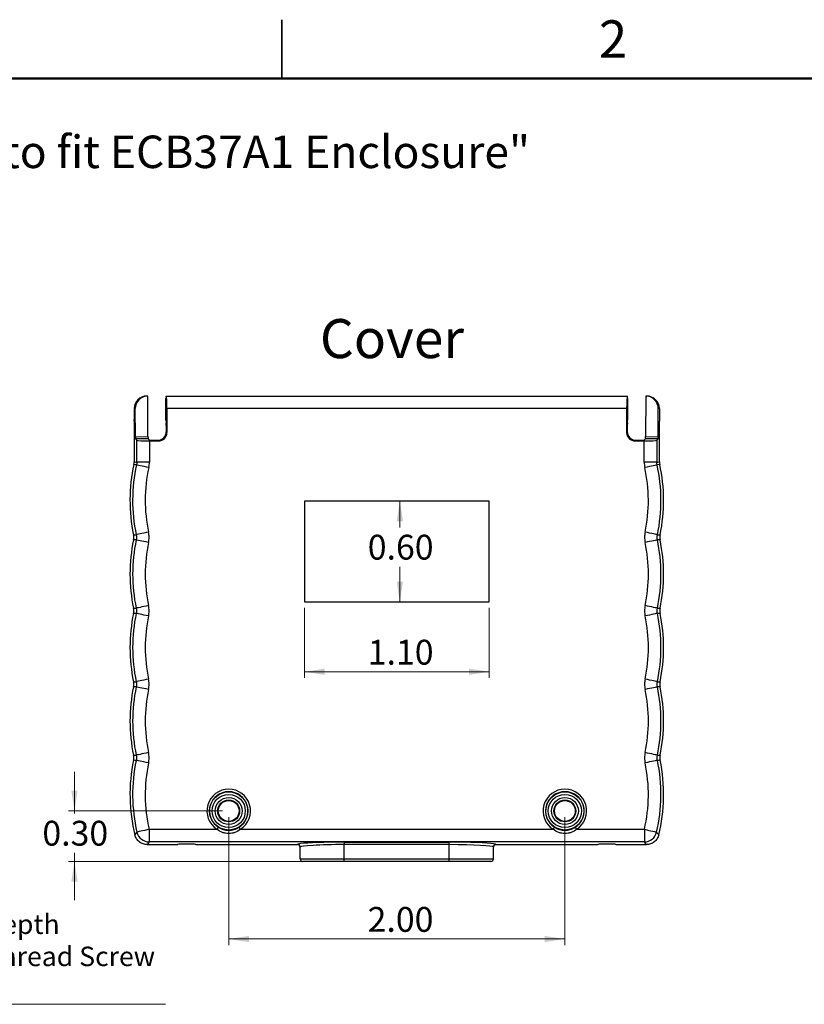
# Model space of a CAD drawing. Units: inches. Extents: x 0.1 to 15.7, y 0.1 to 10.1.
# Drawn here: x 6.3 to 11, y 4.2 to 10.1 of the extents above; entities that cross this region are included whole.
import ezdxf

# ---------------------------------------------------------------- set-up
doc = ezdxf.new("R2010")
doc.units = ezdxf.units.IN
doc.header["$LTSCALE"] = 0.928571
doc.header["$MEASUREMENT"] = 0
doc.styles.add('SLDTEXTSTYLE0', font='TXT', dxfattribs={"width": 0.75})
doc.dimstyles.new('SLDDIMSTYLE3', dxfattribs={"dimtxt": 0.147692, "dimasz": 0.120714, "dimexe": 0, "dimexo": 0.0625, "dimgap": 0.036923, "dimtad": 1, "dimrnd": 1e-09, "dimzin": 4, "dimdsep": 46, "dimtxsty": 'SLDTEXTSTYLE0', "dimsah": 1, "dimcen": 0.09, "dimadec": 0, "dimazin": 1, "dimtfac": 1, "dimtofl": 0, "dimtmove": 0, "dimatfit": 3, "dimfxl": 0, "dimfrac": 2, "dimtolj": 1, "dimtzin": 12, "dimarcsym": 0})
doc.dimstyles.new('SLDDIMSTYLE8', dxfattribs={"dimtxt": 0.147692, "dimasz": 0.120714, "dimexe": 0, "dimexo": 0.0625, "dimgap": 0.036923, "dimtad": 0, "dimtih": 1, "dimtoh": 1, "dimrnd": 1e-09, "dimzin": 0, "dimdsep": 46, "dimtxsty": 'SLDTEXTSTYLE0', "dimsah": 1, "dimcen": 0.09, "dimadec": 0, "dimazin": 0, "dimtfac": 1, "dimtofl": 0, "dimtmove": 0, "dimatfit": 3, "dimfxl": 0, "dimfrac": 2, "dimtolj": 1, "dimtzin": 12, "dimarcsym": 0})
doc.dimstyles.new('SLDDIMSTYLE9', dxfattribs={"dimtxt": 0.147692, "dimasz": 0.120714, "dimexe": 0, "dimexo": 0.0625, "dimgap": 0.036923, "dimtad": 0, "dimtih": 1, "dimtoh": 1, "dimrnd": 1e-09, "dimzin": 0, "dimdsep": 46, "dimtxsty": 'SLDTEXTSTYLE0', "dimsah": 1, "dimcen": 0.09, "dimadec": 0, "dimazin": 0, "dimtfac": 1, "dimtmove": 0, "dimatfit": 0, "dimfxl": 0, "dimfrac": 2, "dimtolj": 1, "dimtzin": 12, "dimarcsym": 0})

# ---------------------------------------------------------------- blocks, each defined once
blk = doc.blocks.new('SW_NOTE_5')
at = {"color": 0, "linetype": 'Continuous', "lineweight": 0}
blk.add_line((2.7748, 0), (0, 0), dxfattribs=at)
at = {"color": 0, "linetype": 'Continuous', "lineweight": 0, "attachment_point": 2, "style": 'SLDTEXTSTYLE0'}
for s, insert, char_height in [('0.069 ID, 0.125 Depth', (1.3723, 0.5347), 0.116071), ('for optional #2 Coarse Thread Screw', (1.3765, 0.3433), 0.116071), ('(2 PLCS)', (1.3805, 0.152), 0.11607)]:
    blk.add_mtext(s, dxfattribs=dict(at, insert=insert, char_height=char_height))
blk = doc.blocks.new('_D_13')
at = {"color": 7, "linetype": 'Continuous', "lineweight": 18}
for p, q in [((8.5955, 7.2346), (8.5955, 7.0776)), ((8.5955, 6.6346), (8.5955, 6.8432))]:
    blk.add_line(p, q, dxfattribs=at)
for points in [[(8.5955, 7.2346), (8.577, 7.1139), (8.6141, 7.1139)], [(8.5955, 6.6346), (8.6141, 6.7553), (8.577, 6.7553)]]:
    blk.add_solid(points, dxfattribs=at)
at = {"color": 7, "linetype": 'Continuous', "lineweight": 18, "insert": (8.4046, 7.0336), "char_height": 0.14769, "attachment_point": 1, "style": 'SLDTEXTSTYLE0'}
blk.add_mtext('0.60', dxfattribs=at)
blk = doc.blocks.new('_D_14')
at = {"color": 7, "linetype": 'Continuous', "lineweight": 18}
for p, q in [((8.0274, 6.5981), (8.0274, 6.1815)), ((9.1274, 6.5981), (9.1274, 6.1815)), ((8.0274, 6.2181), (9.1274, 6.2181))]:
    blk.add_line(p, q, dxfattribs=at)
for points in [[(8.0274, 6.2181), (8.1481, 6.1995), (8.1481, 6.2367)], [(9.1274, 6.2181), (9.0067, 6.2367), (9.0067, 6.1995)]]:
    blk.add_solid(points, dxfattribs=at)
at = {"color": 7, "linetype": 'Continuous', "lineweight": 18, "insert": (8.4046, 6.4085), "char_height": 0.14769, "attachment_point": 1, "style": 'SLDTEXTSTYLE0'}
blk.add_mtext('1.10', dxfattribs=at)
blk = doc.blocks.new('_D_15')
at = {"color": 7, "linetype": 'Continuous', "lineweight": 18}
for p, q in [((7.5774, 5.3531), (7.5774, 4.5907)), ((9.5774, 5.3531), (9.5774, 4.5907)), ((7.5774, 4.6273), (9.5774, 4.6273))]:
    blk.add_line(p, q, dxfattribs=at)
for points in [[(7.5774, 4.6273), (7.6981, 4.6087), (7.6981, 4.6459)], [(9.5774, 4.6273), (9.4567, 4.6459), (9.4567, 4.6087)]]:
    blk.add_solid(points, dxfattribs=at)
at = {"color": 7, "linetype": 'Continuous', "lineweight": 18, "insert": (8.4039, 4.8177), "char_height": 0.14769, "attachment_point": 1, "style": 'SLDTEXTSTYLE0'}
blk.add_mtext('2.00', dxfattribs=at)
blk = doc.blocks.new('_D_16')
at = {"color": 7, "linetype": 'Continuous', "lineweight": 18}
for p, q in [((6.6598, 5.3896), (6.6598, 5.6218)), ((7.5409, 5.3896), (6.6233, 5.3896)), ((6.6598, 5.3896), (6.6598, 5.375)), ((6.6598, 5.0896), (6.6598, 5.1405)), ((8.2284, 5.0896), (6.6233, 5.0896)), ((6.6598, 5.0896), (6.6598, 4.8575))]:
    blk.add_line(p, q, dxfattribs=at)
for points in [[(6.6598, 5.3896), (6.6784, 5.5103), (6.6412, 5.5103)], [(6.6598, 5.0896), (6.6412, 4.9689), (6.6784, 4.9689)]]:
    blk.add_solid(points, dxfattribs=at)
at = {"color": 7, "linetype": 'Continuous', "lineweight": 18, "insert": (6.4688, 5.3309), "char_height": 0.14769, "attachment_point": 1, "style": 'SLDTEXTSTYLE0'}
blk.add_mtext('0.30', dxfattribs=at)

msp = doc.modelspace()

# ---------------------------------------------------------------- linework, layer by layer
at = {"color": 7, "linetype": 'Continuous', "lineweight": 25}
for p, q in [((7.8929, 10.0983), (7.8929, 9.75)), ((7.8929, 9.75), (7.8929, 10.0982)), ((7.0959, 7.8596), (7.0904, 7.8596)), ((7.097, 7.618), (7.0959, 7.8596)), ((7.2049, 7.8596), (7.206, 7.8596)), ((7.206, 7.8596), (9.9489, 7.8596)), ((9.9489, 7.8596), (9.9499, 7.8596)), ((10.059, 7.8596), (10.0578, 7.618)), ((10.059, 7.8596), (10.0644, 7.8596)), ((7.2042, 7.7151), (7.2042, 7.8446)), ((9.9507, 7.8446), (9.9507, 7.7151)), ((7.0154, 7.7846), (7.0154, 7.7196)), ((7.0216, 7.7846), (7.0154, 7.7846)), ((7.0224, 7.6176), (7.0216, 7.7846)), ((9.9449, 7.7846), (7.2099, 7.7846)), ((7.2099, 7.7846), (7.2099, 7.6426)), ((9.9449, 7.7846), (9.9449, 7.6426)), ((10.1324, 7.6176), (10.1332, 7.7846)), ((10.1394, 7.7846), (10.1332, 7.7846)), ((10.1394, 7.7846), (10.1394, 7.7196)), ((7.0149, 7.7096), (7.0149, 7.4679)), ((7.2049, 7.7002), (7.2052, 7.6998)), ((7.206, 7.6848), (7.206, 7.6465)), ((9.9489, 7.6848), (9.9489, 7.6465)), ((9.9499, 7.7002), (9.9496, 7.6998)), ((10.1399, 7.4679), (10.1399, 7.7096)), ((7.206, 7.6465), (7.2099, 7.6426)), ((9.9449, 7.6426), (9.9489, 7.6465)), ((7.0224, 7.6176), (7.097, 7.618)), ((7.0977, 7.6044), (7.0232, 7.604)), ((7.0307, 7.5964), (7.0232, 7.604)), ((7.0307, 7.4662), (7.0307, 7.5964)), ((7.1055, 7.5966), (7.0977, 7.6044)), ((7.1055, 7.5966), (7.1561, 7.5966)), ((7.1056, 7.5927), (7.16, 7.5927)), ((7.1056, 7.5927), (7.1056, 7.4662)), ((7.16, 7.5927), (7.1561, 7.5966)), ((9.9988, 7.5966), (9.9949, 7.5927)), ((9.9949, 7.5927), (10.0493, 7.5927)), ((9.9988, 7.5966), (10.0494, 7.5966)), ((10.0493, 7.4662), (10.0493, 7.5927)), ((10.0571, 7.6044), (10.0494, 7.5966)), ((10.1317, 7.604), (10.0571, 7.6044)), ((10.0578, 7.618), (10.1324, 7.6176)), ((10.1242, 7.5964), (10.1317, 7.604)), ((10.1242, 7.5964), (10.1242, 7.4662)), ((7.1056, 7.4662), (7.0307, 7.4662)), ((10.1242, 7.4662), (10.0493, 7.4662)), ((10.1417, 7.4518), (10.1259, 7.45)), ((9.1274, 7.2346), (8.0274, 7.2346)), ((8.0274, 7.2346), (8.0274, 6.6346)), ((9.1274, 6.6346), (9.1274, 7.2346)), ((8.0274, 6.6346), (9.1274, 6.6346)), ((7.1045, 5.2803), (7.1045, 5.2054)), ((7.1045, 5.2803), (7.5076, 5.2803)), ((7.6473, 5.2803), (9.5076, 5.2803)), ((9.6473, 5.2803), (10.0504, 5.2803)), ((10.0504, 5.2803), (10.0504, 5.2054)), ((7.0921, 5.1896), (7.2737, 5.1896)), ((10.0504, 5.2054), (7.1045, 5.2054)), ((7.3812, 5.1896), (7.9874, 5.1896)), ((8.0024, 5.1046), (8.0024, 5.1746)), ((8.2649, 5.2041), (8.8899, 5.2041)), ((8.2649, 5.2041), (8.2649, 5.1892)), ((8.8899, 5.1892), (8.2649, 5.1892)), ((8.2649, 5.1046), (8.2649, 5.1892)), ((8.8899, 5.1892), (8.8899, 5.2041)), ((8.8899, 5.1046), (8.8899, 5.1892)), ((9.1524, 5.1046), (9.1524, 5.1746)), ((9.1674, 5.1896), (9.7737, 5.1896)), ((9.8812, 5.1896), (10.0628, 5.1896)), ((8.0024, 5.1046), (8.2649, 5.1046)), ((8.2649, 5.1046), (8.8899, 5.1046)), ((8.2649, 5.0896), (8.2649, 5.1046)), ((8.8899, 5.1046), (9.1524, 5.1046)), ((8.8899, 5.0896), (8.8899, 5.1046)), ((8.2649, 5.0896), (8.0174, 5.0896)), ((8.8899, 5.0896), (8.2649, 5.0896)), ((9.1374, 5.0896), (8.8899, 5.0896))]:
    msp.add_line(p, q, dxfattribs=at)
at = {"color": 7, "linetype": 'Continuous', "lineweight": 50}
msp.add_line((0.4643, 9.75), (15.3214, 9.75), dxfattribs=at)
at = {"color": 7, "linetype": 'Continuous', "lineweight": 25, "flags": 128}
for points in [[(7.0289, 7.45), (7.0211, 7.4509), (7.0132, 7.4518)], [(7.0149, 7.4679), (7.0247, 7.4668), (7.0307, 7.4662)], [(7.1021, 7.4338), (7.0882, 7.4369), (7.0749, 7.4398), (7.0626, 7.4426), (7.0516, 7.445), (7.0425, 7.447), (7.0356, 7.4485), (7.031, 7.4496), (7.0289, 7.45)], [(10.1259, 7.45), (10.1239, 7.4496), (10.1193, 7.4485), (10.1123, 7.447), (10.1032, 7.445), (10.0923, 7.4426), (10.0799, 7.4398), (10.0666, 7.4369), (10.0528, 7.4338)], [(10.1242, 7.4662), (10.1302, 7.4668), (10.1399, 7.4679)], [(7.0108, 7.0339), (7.0208, 7.0341), (7.0269, 7.0341)], [(7.1002, 7.0496), (7.0864, 7.0467), (7.073, 7.0439), (7.0606, 7.0413), (7.0497, 7.039), (7.0405, 7.037), (7.0336, 7.0355), (7.029, 7.0346), (7.0269, 7.0341)], [(10.1279, 7.0341), (10.1259, 7.0346), (10.1213, 7.0355), (10.1143, 7.037), (10.1052, 7.039), (10.0942, 7.0413), (10.0818, 7.0439), (10.0685, 7.0467), (10.0546, 7.0496)], [(10.1279, 7.0341), (10.1341, 7.0341), (10.144, 7.0339)], [(7.0269, 7.0032), (7.0208, 7.0033), (7.0108, 7.0034)], [(7.1002, 6.9877), (7.0864, 6.9907), (7.073, 6.9935), (7.0606, 6.9961), (7.0497, 6.9984), (7.0405, 7.0003), (7.0336, 7.0018), (7.029, 7.0028), (7.0269, 7.0032)], [(10.1279, 7.0032), (10.1259, 7.0028), (10.1213, 7.0018), (10.1143, 7.0003), (10.1052, 6.9984), (10.0942, 6.9961), (10.0818, 6.9935), (10.0685, 6.9907), (10.0546, 6.9877)], [(10.144, 7.0034), (10.1341, 7.0033), (10.1279, 7.0032)], [(7.0108, 6.5964), (7.0208, 6.5966), (7.0269, 6.5966)], [(7.0269, 6.5657), (7.0208, 6.5658), (7.0108, 6.5659)], [(7.1002, 6.6121), (7.0864, 6.6092), (7.073, 6.6064), (7.0606, 6.6038), (7.0497, 6.6015), (7.0405, 6.5995), (7.0336, 6.598), (7.029, 6.5971), (7.0269, 6.5966)], [(7.1002, 6.5502), (7.0864, 6.5532), (7.073, 6.556), (7.0606, 6.5586), (7.0497, 6.5609), (7.0405, 6.5628), (7.0336, 6.5643), (7.029, 6.5653), (7.0269, 6.5657)], [(10.1279, 6.5966), (10.1259, 6.5971), (10.1213, 6.598), (10.1143, 6.5995), (10.1052, 6.6015), (10.0942, 6.6038), (10.0818, 6.6064), (10.0685, 6.6092), (10.0546, 6.6121)], [(10.1279, 6.5657), (10.1259, 6.5653), (10.1213, 6.5643), (10.1143, 6.5628), (10.1052, 6.5609), (10.0942, 6.5586), (10.0818, 6.556), (10.0685, 6.5532), (10.0546, 6.5502)], [(10.1279, 6.5966), (10.1341, 6.5966), (10.144, 6.5964)], [(10.144, 6.5659), (10.1341, 6.5658), (10.1279, 6.5657)], [(7.0108, 6.1589), (7.0208, 6.1591), (7.0269, 6.1591)], [(7.1002, 6.1746), (7.0864, 6.1717), (7.073, 6.1689), (7.0606, 6.1663), (7.0497, 6.164), (7.0405, 6.162), (7.0336, 6.1605), (7.029, 6.1596), (7.0269, 6.1591)], [(10.1279, 6.1591), (10.1259, 6.1596), (10.1213, 6.1605), (10.1143, 6.162), (10.1052, 6.164), (10.0942, 6.1663), (10.0818, 6.1689), (10.0685, 6.1717), (10.0546, 6.1746)], [(10.1279, 6.1591), (10.1341, 6.1591), (10.144, 6.1589)], [(7.0269, 6.1282), (7.0208, 6.1283), (7.0108, 6.1284)], [(7.1002, 6.1127), (7.0864, 6.1157), (7.073, 6.1185), (7.0606, 6.1211), (7.0497, 6.1234), (7.0405, 6.1253), (7.0336, 6.1268), (7.029, 6.1278), (7.0269, 6.1282)], [(10.1279, 6.1282), (10.1259, 6.1278), (10.1213, 6.1268), (10.1143, 6.1253), (10.1052, 6.1234), (10.0942, 6.1211), (10.0818, 6.1185), (10.0685, 6.1157), (10.0546, 6.1127)], [(10.144, 6.1284), (10.1341, 6.1283), (10.1279, 6.1282)], [(7.0108, 5.7214), (7.0208, 5.7216), (7.0269, 5.7216)], [(7.0269, 5.6907), (7.0208, 5.6908), (7.0108, 5.6909)], [(7.1002, 5.7371), (7.0864, 5.7342), (7.073, 5.7314), (7.0606, 5.7288), (7.0497, 5.7265), (7.0405, 5.7245), (7.0336, 5.723), (7.029, 5.7221), (7.0269, 5.7216)], [(7.1002, 5.6752), (7.0864, 5.6782), (7.073, 5.681), (7.0606, 5.6836), (7.0497, 5.6859), (7.0405, 5.6878), (7.0336, 5.6893), (7.029, 5.6903), (7.0269, 5.6907)], [(10.1279, 5.7216), (10.1259, 5.7221), (10.1213, 5.723), (10.1143, 5.7245), (10.1052, 5.7265), (10.0942, 5.7288), (10.0818, 5.7314), (10.0685, 5.7342), (10.0546, 5.7371)], [(10.1279, 5.6907), (10.1259, 5.6903), (10.1213, 5.6893), (10.1143, 5.6878), (10.1052, 5.6859), (10.0942, 5.6836), (10.0818, 5.681), (10.0685, 5.6782), (10.0546, 5.6752)], [(10.1279, 5.7216), (10.1341, 5.7216), (10.144, 5.7214)], [(10.144, 5.6909), (10.1341, 5.6908), (10.1279, 5.6907)], [(7.1045, 5.2803), (7.0907, 5.2771), (7.0774, 5.274), (7.0651, 5.2711), (7.0542, 5.2685), (7.0451, 5.2664), (7.0382, 5.2648), (7.0336, 5.2637), (7.0316, 5.2632)], [(7.5156, 5.2929), (7.5155, 5.2927), (7.515, 5.2919), (7.5142, 5.2907), (7.5132, 5.2892), (7.512, 5.2873), (7.5106, 5.2851), (7.5091, 5.2827), (7.5076, 5.2803)], [(7.6473, 5.2803), (7.6457, 5.2827), (7.6442, 5.2851), (7.6428, 5.2873), (7.6416, 5.2892), (7.6406, 5.2907), (7.6399, 5.2919), (7.6394, 5.2927), (7.6392, 5.2929)], [(9.5156, 5.2929), (9.5155, 5.2927), (9.515, 5.2919), (9.5142, 5.2907), (9.5132, 5.2892), (9.512, 5.2873), (9.5106, 5.2851), (9.5091, 5.2827), (9.5076, 5.2803)], [(9.6473, 5.2803), (9.6457, 5.2827), (9.6442, 5.2851), (9.6428, 5.2873), (9.6416, 5.2892), (9.6406, 5.2907), (9.6399, 5.2919), (9.6394, 5.2927), (9.6392, 5.2929)], [(10.0504, 5.2803), (10.0641, 5.2771), (10.0774, 5.274), (10.0897, 5.2711), (10.1006, 5.2685), (10.1097, 5.2664), (10.1167, 5.2648), (10.1212, 5.2637), (10.1233, 5.2632)]]:
    msp.add_lwpolyline(points, dxfattribs=at)
at = {"color": 7, "linetype": 'Continuous', "lineweight": 25}
for centre, radius in [((7.5774, 5.3896), 0.1137), ((7.5774, 5.3896), 0.0987), ((7.5774, 5.3896), 0.0801), ((7.5774, 5.3896), 0.0651), ((7.5774, 5.3896), 0.062), ((7.5774, 5.3896), 0.062), ((9.5774, 5.3896), 0.1137), ((9.5774, 5.3896), 0.0987), ((9.5774, 5.3896), 0.0801), ((9.5774, 5.3896), 0.0651), ((9.5774, 5.3896), 0.062), ((9.5774, 5.3896), 0.062)]:
    msp.add_circle(centre, radius, dxfattribs=at)
for centre, radius, start, end in [((7.9899, 7.2374), 1, 167.61861, 191.74216), ((7.9899, 7.2374), 0.9842, 167.5264, 191.91956), ((9.1649, 7.2374), 0.9842, 348.08044, 12.4736), ((9.1649, 7.2374), 1, 348.25784, 12.38139), ((7.9899, 7.2374), 0.9093, 167.5264, 191.91956), ((9.1649, 7.2374), 0.9093, 348.08044, 12.4736), ((7.9899, 6.7999), 1, 168.25784, 191.74216), ((7.9899, 6.7999), 0.9842, 168.08044, 191.91956), ((7.9899, 6.7999), 0.9093, 168.08044, 191.91956), ((9.1649, 6.7999), 0.9093, 348.08044, 11.91956), ((9.1649, 6.7999), 0.9842, 348.08044, 11.91956), ((9.1649, 6.7999), 1, 348.25784, 11.74216), ((7.9899, 6.3624), 1, 168.25784, 191.74216), ((7.9899, 6.3624), 0.9842, 168.08044, 191.91956), ((9.1649, 6.3624), 0.9842, 348.08044, 11.91956), ((9.1649, 6.3624), 1, 348.25784, 11.74216), ((7.9899, 6.3624), 0.9093, 168.08044, 191.91956), ((9.1649, 6.3624), 0.9093, 348.08044, 11.91956), ((7.9899, 5.9249), 1, 168.25784, 191.74216), ((7.9899, 5.9249), 0.9842, 168.08044, 191.91956), ((7.9899, 5.9249), 0.9093, 168.08044, 191.91956), ((9.1649, 5.9249), 0.9093, 348.08044, 11.91956), ((9.1649, 5.9249), 0.9842, 348.08044, 11.91956), ((9.1649, 5.9249), 1, 348.25784, 11.74216), ((7.9899, 5.4874), 1, 168.25784, 193.94226), ((7.9899, 5.4874), 0.9842, 168.08044, 193.16637), ((9.1649, 5.4874), 0.9842, 346.83363, 11.91956), ((9.1649, 5.4874), 1, 346.05774, 11.74216), ((7.9899, 5.4874), 0.9093, 168.08044, 193.16637), ((9.1649, 5.4874), 0.9093, 346.83363, 11.91956), ((7.5774, 5.3896), 0.1297, 302.57392, 237.42608), ((9.5774, 5.3896), 0.1297, 302.57392, 237.42608), ((7.5774, 5.3896), 0.1147, 302.57392, 237.42608), ((9.5774, 5.3896), 0.1147, 302.57392, 237.42608), ((7.1047, 5.2805), 0.0751, 193.30531, 269.86123), ((10.0502, 5.2805), 0.0751, 270.13877, 346.69469), ((8.0174, 5.1046), 0.015, 180, 270), ((9.1374, 5.1046), 0.015, 270, 0)]:
    msp.add_arc(centre, radius, start, end, dxfattribs=at)
for centre, major_axis, ratio, start_param, end_param in [((7.0905, 7.7846), (0.0751, 0), 0.99863, 1.572167, 3.141593), ((7.0963, 7.7846), (-0.0306, 0.0685), 0.99384, 5.866545, 7.435971), ((7.2049, 7.8446), (0, 0.015), 0.052408, 0, 1.570796), ((7.206, 7.7846), (0, 0.075), 0.052408, 4.712389, 6.283185), ((9.9489, 7.7846), (0, 0.075), 0.052408, 0, 1.570796), ((9.9499, 7.8446), (0, 0.015), 0.052408, 4.712389, 6.283185), ((10.0585, 7.7846), (0.0306, 0.0685), 0.99384, 5.130399, 6.699825), ((10.0643, 7.7846), (0.0751, 0), 0.99863, 0, 1.569426), ((7.0149, 7.7196), (0, 0.01), 0.052408, 3.141593, 4.712389), ((7.2049, 7.7151), (0, 0.015), 0.052408, 1.570796, 3.089233), ((7.2052, 7.6848), (0, 0.015), 0.052408, 4.712389, 6.230825), ((9.9496, 7.6848), (0, 0.015), 0.052408, 0.05236, 1.570796), ((9.9499, 7.7151), (0, 0.015), 0.052408, 3.193953, 4.712389), ((10.1399, 7.7196), (0, 0.01), 0.052408, 1.570796, 3.141593), ((7.1559, 7.6467), (-0.0355, 0.0355), 0.997265, 2.357564, 3.925621), ((7.1599, 7.6428), (-0.0355, 0.0355), 0.997265, 2.357564, 3.925621), ((9.995, 7.6428), (-0.0355, -0.0355), 0.997265, 5.499157, 7.067214), ((9.9989, 7.6467), (-0.0355, -0.0355), 0.997265, 5.499157, 7.067214), ((7.0232, 7.6189), (0, 0.015), 0.052409, 1.65777, 3.08923), ((7.1056, 7.5966), (0.075, 0), 0.052408, 3.193953, 4.712389), ((7.0978, 7.6193), (0, 0.015), 0.052409, 1.65777, 3.08923), ((10.0493, 7.5966), (0.075, 0), 0.052408, 4.712389, 6.230825), ((10.0571, 7.6193), (0, 0.015), 0.052409, 3.193955, 4.625416), ((10.1317, 7.6189), (0, 0.015), 0.052409, 3.193955, 4.625416), ((7.3274, 5.1896), (0.0538, 0), 0.052408, 0, 3.141593), ((8.2649, 5.1746), (0.2625, 0), 0.055403, 1.570796, 3.141593), ((8.2649, 5.1896), (0.2775, 0), 0.052408, 1.570796, 2.77063), ((8.8899, 5.1896), (0.2775, 0), 0.052408, 0.3212, 1.570796), ((8.8899, 5.1746), (0.2625, 0), 0.055403, 0, 1.570796), ((9.8274, 5.1896), (0.0538, 0), 0.052408, 0, 3.141593)]:
    msp.add_ellipse(centre, major_axis=major_axis, ratio=ratio, start_param=start_param, end_param=end_param, dxfattribs=at)
at = {"color": 8, "linetype": 'Continuous', "lineweight": 25}
for centre, start_param, end_param in [((8.2649, 5.1896), 2.77063, 3.138764), ((8.8899, 5.1896), 0.002829, 0.3212)]:
    msp.add_ellipse(centre, major_axis=(0.2775, 0), ratio=0.052408, start_param=start_param, end_param=end_param, dxfattribs=at)
at = {"color": 7, "linetype": 'Continuous', "lineweight": 25}
for points in [[(7.0132, 7.4518), (7.0143, 7.4571), (7.0149, 7.4625), (7.0149, 7.4679)], [(7.0307, 7.4662), (7.0307, 7.4607), (7.0301, 7.4553), (7.0289, 7.45)], [(7.1021, 7.4338), (7.1044, 7.4445), (7.1056, 7.4553), (7.1056, 7.4662)], [(10.0493, 7.4662), (10.0493, 7.4553), (10.0504, 7.4445), (10.0528, 7.4338)], [(10.1259, 7.45), (10.1247, 7.4553), (10.1241, 7.4607), (10.1242, 7.4662)], [(10.1399, 7.4679), (10.1399, 7.4625), (10.1405, 7.4571), (10.1417, 7.4518)], [(7.0108, 7.0034), (7.0129, 7.0135), (7.0129, 7.0238), (7.0108, 7.0339)], [(10.144, 7.0339), (10.1419, 7.0238), (10.1419, 7.0135), (10.144, 7.0034)], [(7.0108, 6.5659), (7.0129, 6.576), (7.0129, 6.5863), (7.0108, 6.5964)], [(10.144, 6.5964), (10.1419, 6.5863), (10.1419, 6.576), (10.144, 6.5659)], [(7.0108, 6.1284), (7.0129, 6.1385), (7.0129, 6.1488), (7.0108, 6.1589)], [(10.144, 6.1589), (10.1419, 6.1488), (10.1419, 6.1385), (10.144, 6.1284)], [(7.0108, 5.6909), (7.0129, 5.701), (7.0129, 5.7113), (7.0108, 5.7214)], [(10.144, 5.7214), (10.1419, 5.7113), (10.1419, 5.701), (10.144, 5.6909)]]:
    msp.add_open_spline(points, degree=3, dxfattribs=at)
for points, knots in [([(7.0269, 7.0341), (7.028, 7.029), (7.0285, 7.0239), (7.0285, 7.0136), (7.028, 7.0083), (7.0269, 7.0032)], [0, 0, 0, 0, 0.5, 0.5, 1, 1, 1, 1]), ([(7.1002, 6.9877), (7.1024, 6.998), (7.1034, 7.0084), (7.1034, 7.0291), (7.1024, 7.0394), (7.1002, 7.0496)], [0, 0, 0, 0, 0.5, 0.5, 1, 1, 1, 1]), ([(10.0546, 7.0496), (10.0525, 7.0394), (10.0514, 7.0289), (10.0514, 7.0083), (10.0525, 6.998), (10.0546, 6.9877)], [0, 0, 0, 0, 0.5, 0.5, 1, 1, 1, 1]), ([(10.1279, 7.0032), (10.1268, 7.0083), (10.1263, 7.0135), (10.1263, 7.0238), (10.1268, 7.029), (10.1279, 7.0341)], [0, 0, 0, 0, 0.5, 0.5, 1, 1, 1, 1]), ([(7.0269, 6.5966), (7.028, 6.5915), (7.0285, 6.5864), (7.0285, 6.5761), (7.028, 6.5708), (7.0269, 6.5657)], [0, 0, 0, 0, 0.5, 0.5, 1, 1, 1, 1]), ([(7.1002, 6.5502), (7.1024, 6.5605), (7.1034, 6.5709), (7.1034, 6.5916), (7.1024, 6.6019), (7.1002, 6.6121)], [0, 0, 0, 0, 0.5, 0.5, 1, 1, 1, 1]), ([(10.0546, 6.6121), (10.0525, 6.6019), (10.0514, 6.5914), (10.0514, 6.5708), (10.0525, 6.5605), (10.0546, 6.5502)], [0, 0, 0, 0, 0.5, 0.5, 1, 1, 1, 1]), ([(10.1279, 6.5657), (10.1268, 6.5708), (10.1263, 6.576), (10.1263, 6.5863), (10.1268, 6.5915), (10.1279, 6.5966)], [0, 0, 0, 0, 0.5, 0.5, 1, 1, 1, 1]), ([(7.0269, 6.1591), (7.028, 6.154), (7.0285, 6.1489), (7.0285, 6.1386), (7.028, 6.1333), (7.0269, 6.1282)], [0, 0, 0, 0, 0.5, 0.5, 1, 1, 1, 1]), ([(7.1002, 6.1127), (7.1024, 6.123), (7.1034, 6.1334), (7.1034, 6.1541), (7.1024, 6.1644), (7.1002, 6.1746)], [0, 0, 0, 0, 0.5, 0.5, 1, 1, 1, 1]), ([(10.0546, 6.1746), (10.0525, 6.1644), (10.0514, 6.1539), (10.0514, 6.1333), (10.0525, 6.123), (10.0546, 6.1127)], [0, 0, 0, 0, 0.5, 0.5, 1, 1, 1, 1]), ([(10.1279, 6.1282), (10.1268, 6.1333), (10.1263, 6.1385), (10.1263, 6.1488), (10.1268, 6.154), (10.1279, 6.1591)], [0, 0, 0, 0, 0.5, 0.5, 1, 1, 1, 1]), ([(7.0269, 5.7216), (7.028, 5.7165), (7.0285, 5.7114), (7.0285, 5.7011), (7.028, 5.6958), (7.0269, 5.6907)], [0, 0, 0, 0, 0.5, 0.5, 1, 1, 1, 1]), ([(7.1002, 5.6752), (7.1024, 5.6855), (7.1034, 5.6959), (7.1034, 5.7166), (7.1024, 5.7269), (7.1002, 5.7371)], [0, 0, 0, 0, 0.5, 0.5, 1, 1, 1, 1]), ([(10.0546, 5.7371), (10.0525, 5.7269), (10.0514, 5.7164), (10.0514, 5.6958), (10.0525, 5.6855), (10.0546, 5.6752)], [0, 0, 0, 0, 0.5, 0.5, 1, 1, 1, 1]), ([(10.1279, 5.6907), (10.1268, 5.6958), (10.1263, 5.701), (10.1263, 5.7113), (10.1268, 5.7165), (10.1279, 5.7216)], [0, 0, 0, 0, 0.5, 0.5, 1, 1, 1, 1]), ([(7.6473, 5.2803), (7.6373, 5.2723), (7.6265, 5.2661), (7.6087, 5.2594), (7.6026, 5.2577), (7.5902, 5.2555), (7.5839, 5.2549), (7.5711, 5.2549), (7.5647, 5.2555), (7.5523, 5.2577), (7.5463, 5.2594), (7.5287, 5.2659), (7.5175, 5.2723), (7.5076, 5.2803)], [0, 0, 0, 0, 0.25, 0.25, 0.375, 0.375, 0.5, 0.5, 0.625, 0.625, 0.75, 0.75, 1, 1, 1, 1]), ([(7.5156, 5.2929), (7.5249, 5.287), (7.535, 5.2825), (7.5505, 5.278), (7.5558, 5.2769), (7.5666, 5.2753), (7.5721, 5.2749), (7.583, 5.275), (7.5883, 5.2753), (7.5991, 5.2769), (7.6044, 5.278), (7.6201, 5.2826), (7.6299, 5.287), (7.6392, 5.2929)], [0, 0, 0, 0, 0.25, 0.25, 0.375, 0.375, 0.5, 0.5, 0.625, 0.625, 0.75, 0.75, 1, 1, 1, 1]), ([(9.6473, 5.2803), (9.6373, 5.2723), (9.6265, 5.2661), (9.6087, 5.2594), (9.6026, 5.2577), (9.5902, 5.2555), (9.5839, 5.2549), (9.5711, 5.2549), (9.5647, 5.2555), (9.5523, 5.2577), (9.5463, 5.2594), (9.5287, 5.2659), (9.5175, 5.2723), (9.5076, 5.2803)], [0, 0, 0, 0, 0.25, 0.25, 0.375, 0.375, 0.5, 0.5, 0.625, 0.625, 0.75, 0.75, 1, 1, 1, 1]), ([(9.5156, 5.2929), (9.5249, 5.287), (9.535, 5.2825), (9.5505, 5.278), (9.5558, 5.2769), (9.5666, 5.2753), (9.5721, 5.2749), (9.583, 5.275), (9.5883, 5.2753), (9.5991, 5.2769), (9.6044, 5.278), (9.6201, 5.2826), (9.6299, 5.287), (9.6392, 5.2929)], [0, 0, 0, 0, 0.25, 0.25, 0.375, 0.375, 0.5, 0.5, 0.625, 0.625, 0.75, 0.75, 1, 1, 1, 1]), ([(7.0194, 5.2465), (7.0218, 5.2499), (7.0243, 5.2533), (7.0268, 5.2567), (7.0284, 5.2589), (7.03, 5.2611), (7.0316, 5.2632)], [0, 0, 0, 0, 0.004678623, 0.004678623, 0.004678623, 0.007661592, 0.007661592, 0.007661592, 0.007661592]), ([(7.0921, 5.1896), (7.0837, 5.1896), (7.0756, 5.191), (7.0598, 5.1964), (7.0525, 5.2004), (7.0394, 5.2107), (7.0338, 5.2168), (7.0247, 5.2308), (7.0214, 5.2384), (7.0194, 5.2465)], [0, 0, 0, 0, 0.25, 0.25, 0.5, 0.5, 0.75, 0.75, 1, 1, 1, 1]), ([(10.1355, 5.2465), (10.1334, 5.2384), (10.1302, 5.2308), (10.1211, 5.2168), (10.1155, 5.2107), (10.1024, 5.2004), (10.0951, 5.1964), (10.0793, 5.191), (10.0711, 5.1896), (10.0628, 5.1896)], [0, 0, 0, 0, 0.25, 0.25, 0.5, 0.5, 0.75, 0.75, 1, 1, 1, 1]), ([(10.1233, 5.2632), (10.1253, 5.2605), (10.1273, 5.2577), (10.1294, 5.2549), (10.1314, 5.2521), (10.1334, 5.2493), (10.1355, 5.2465)], [0, 0, 0, 0, 0.00381, 0.00381, 0.00381, 0.007661592, 0.007661592, 0.007661592, 0.007661592]), ([(7.1045, 5.2054), (7.1029, 5.2034), (7.1013, 5.2013), (7.0996, 5.1993), (7.0971, 5.1961), (7.0946, 5.1928), (7.0921, 5.1896)], [0, 0, 0, 0, 0.002982534, 0.002982534, 0.002982534, 0.007660488, 0.007660488, 0.007660488, 0.007660488]), ([(8.0024, 5.1746), (8.0024, 5.1786), (8.0008, 5.1825), (7.9953, 5.188), (7.9914, 5.1896), (7.9874, 5.1896)], [0, 0, 0, 0, 0.5, 0.5, 1, 1, 1, 1]), ([(9.1674, 5.1896), (9.1635, 5.1896), (9.1596, 5.188), (9.154, 5.1825), (9.1524, 5.1786), (9.1524, 5.1746)], [0, 0, 0, 0, 0.5, 0.5, 1, 1, 1, 1]), ([(10.0628, 5.1896), (10.0603, 5.1928), (10.0577, 5.1961), (10.0552, 5.1993), (10.0536, 5.2013), (10.052, 5.2034), (10.0504, 5.2054)], [0, 0, 0, 0, 0.004677955, 0.004677955, 0.004677955, 0.007660488, 0.007660488, 0.007660488, 0.007660488])]:
    msp.add_open_spline(points, degree=3, knots=knots, dxfattribs=at)

# ---------------------------------------------------------------- block references
at = {"color": 7, "linetype": 'Continuous', "lineweight": 0}
msp.add_blockref('SW_NOTE_5', (4.4255, 4.2385), dxfattribs=at)

# ---------------------------------------------------------------- texts
at = {"color": 7, "linetype": 'Continuous', "lineweight": 0, "style": 'SLDTEXTSTYLE0'}
for s, insert, char_height, attachment_point in [('2', (9.8638, 10.096), 0.2229, 2), ('Note: See also "Recommended PCB Drawing to fit ECB37A1 Enclosure"', (0.7152, 9.4101), 0.193452, 1), ('Cover', (8.1198, 8.3175), 0.23214, 1)]:
    msp.add_mtext(s, dxfattribs=dict(at, insert=insert, char_height=char_height, attachment_point=attachment_point))

# ---------------------------------------------------------------- dimensions: what is measured, and where the dimension line sits
at = {"color": 7, "linetype": 'Continuous', "lineweight": 18}
for base, p1, p2, angle, dimstyle, picture, middle in [((8.5955, 6.6346), (9.1274, 7.2346), (9.1274, 6.6346), 90, 'SLDDIMSTYLE8', '_D_13', (8.5955, 6.9604)), ((9.1274, 6.2181), (8.0274, 6.6346), (9.1274, 6.6346), 0, 'SLDDIMSTYLE3', '_D_14', (8.5955, 6.2181)), ((6.6598, 5.3896), (8.2649, 5.0896), (7.5774, 5.3896), 90, 'SLDDIMSTYLE9', '_D_16', (6.6598, 5.2577)), ((9.5774, 4.6273), (7.5774, 5.3896), (9.5774, 5.3896), 0, 'SLDDIMSTYLE3', '_D_15', (8.5949, 4.6273))]:
    dim = msp.add_linear_dim(base=base, p1=p1, p2=p2, angle=angle, dimstyle=dimstyle, dxfattribs=at)
    dim.commit()
    dim.dimension.update_dxf_attribs({"geometry": picture, "text_midpoint": middle, "dimtype": 160})

doc.saveas('drawing.dxf')
